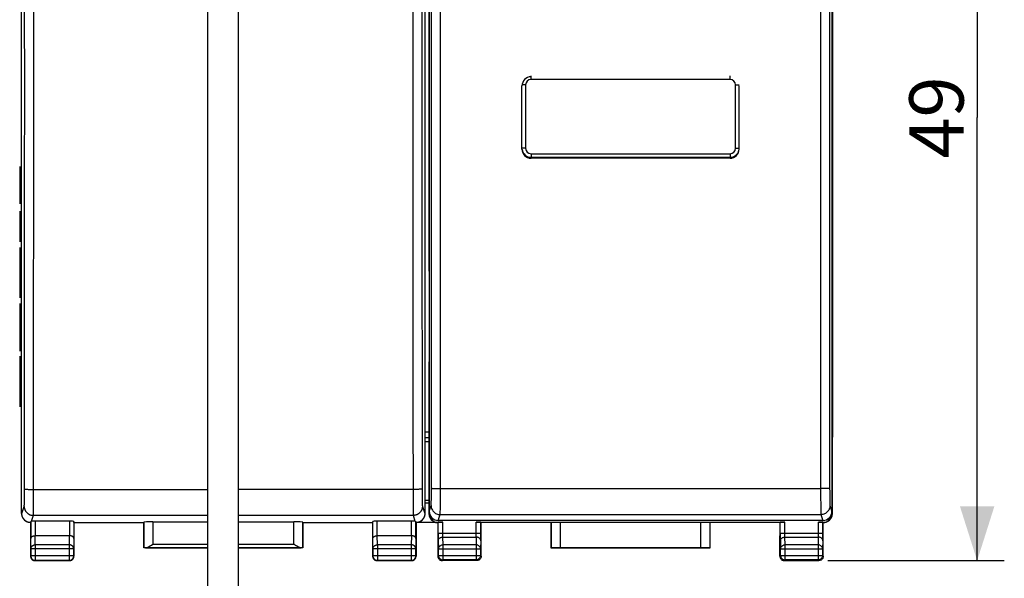
# Model space of a CAD drawing. Units: millimetres. Extents: x -23 to 116, y -61 to 47.
# Drawn here: x -23 to 32, y -25 to 6 of the extents above; entities that cross this region are included whole.
import ezdxf

# ---------------------------------------------------------------- set-up
doc = ezdxf.new("R2010")
doc.units = ezdxf.units.MM
doc.header["$LTSCALE"] = 16.335
doc.layers.get('0').update_dxf_attribs({"linetype": 'CONTINUOUS'})
for name, color, linetype in [('ASSI', 7, 'CONTINUOUS'), ('CURVE', 7, 'CONTINUOUS'), ('DRAFT', 7, 'CONTINUOUS'), ('RACCORDO', 7, 'CONTINUOUS')]:
    doc.layers.add(name, color=color, linetype=linetype)
doc.styles.get("Standard").update_dxf_attribs({"font": 'txt', "width": 0.8})
doc.dimstyles.new('DIMSTYLE_1', dxfattribs={"dimtxt": 3, "dimasz": 3, "dimexe": 1.5, "dimexo": 0.5, "dimgap": 0.75, "dimtad": 1, "dimtxsty": 'STANDARD', "dimblk": '_FILLED', "dimblk1": '_FILLED', "dimblk2": '_FILLED', "dimcen": 0.09, "dimadec": 0, "dimazin": 0, "dimtfac": 1, "dimtofl": 0, "dimtmove": 0, "dimatfit": 3, "dimldrblk": '_FILLED', "dimfxl": 1, "dimtolj": 1, "dimarcsym": 0})

# ---------------------------------------------------------------- blocks, each defined once
blk = doc.blocks.new('_FILLED')
at = {"color": 0, "linetype": 'BYBLOCK'}
blk.add_solid([(0, 0), (-1, 0.317), (-1, -0.317)], dxfattribs=at)
blk = doc.blocks.new('*D1')
at = {"color": 7, "linetype": 'CONTINUOUS'}
for p, q in [((22.135, 24.877), (31.885, 24.877)), ((30.385, 24.877), (30.385, 0.377)), ((30.385, -24.123), (30.385, 0.377)), ((22.135, -24.123), (31.885, -24.123))]:
    blk.add_line(p, q, dxfattribs=at)
at = {"color": 7, "linetype": 'CONTINUOUS', "xscale": 3, "yscale": 3, "zscale": 3}
for p, rotation in [((30.385, 24.877), 90), ((30.385, -24.123), 270)]:
    blk.add_blockref('_FILLED', p, dxfattribs=dict(at, rotation=rotation))
at = {"color": 7, "linetype": 'CONTINUOUS', "insert": (26.635, 0.377), "char_height": 3, "width": 7.07143, "attachment_point": 2, "rotation": 90, "line_spacing_factor": 0.9}
blk.add_mtext('49', dxfattribs=at)

msp = doc.modelspace()

# ---------------------------------------------------------------- linework, layer by layer
at = {"color": 7, "linetype": 'CONTINUOUS'}
for p, q in [((-12.117, -34.067), (-12.117, 12.848)), ((-10.417, -34.085), (-10.417, 12.848))]:
    msp.add_line(p, q, dxfattribs=at)
at = {"layer": 'ASSI', "color": 7, "linetype": 'CONTINUOUS'}
for p, q in [((-22.415, -17.295), (-22.415, 18.049)), ((22.385, 18.049), (22.385, -17.295)), ((0.085, -17.324), (-0.115, -17.324)), ((0.085, -17.549), (-0.115, -17.549)), ((-0.115, -20.774), (0.085, -20.774)), ((-0.115, -20.923), (0.085, -20.923)), ((0.585, -22.023), (-0.615, -22.023))]:
    msp.add_line(p, q, dxfattribs=at)
at = {"layer": 'ASSI', "color": 253, "linetype": 'CONTINUOUS'}
msp.add_line((0.085, -17.024), (-0.115, -17.024), dxfattribs=at)
at = {"layer": 'CURVE', "color": 253, "linetype": 'CONTINUOUS'}
for p, q in [((-22.515, -2.324), (-22.515, -4.404)), ((-22.515, -4.794), (-22.515, -6.49)), ((-22.515, -6.802), (-22.515, -9.598)), ((-22.515, -9.915), (-22.515, -12.534)), ((-22.515, -12.827), (-22.515, -15.623))]:
    msp.add_line(p, q, dxfattribs=at)
at = {"layer": 'DRAFT', "color": 7, "linetype": 'CONTINUOUS'}
for p, q in [((0.085, 8.877), (0.085, -8.123)), ((22.385, -8.123), (22.385, 8.877)), ((0.085, -8.123), (0.11, -8.123)), ((22.385, -8.123), (22.36, -8.123)), ((0.085, -13.123), (0.11, -13.123)), ((22.385, -13.123), (22.36, -13.123)), ((0.085, -17.549), (-0.115, -17.549)), ((-0.115, -20.774), (0.085, -20.774)), ((-0.115, -20.923), (0.085, -20.923)), ((-19.515, -22.023), (-15.665, -22.023)), ((-15.665, -23.423), (-15.665, -22.023)), ((-6.865, -22.023), (-6.865, -23.423)), ((-6.865, -22.023), (-3.015, -22.023)), ((0.585, -22.023), (-0.615, -22.023)), ((6.835, -22.023), (2.985, -22.023)), ((6.835, -22.023), (6.835, -23.423)), ((15.635, -23.423), (15.635, -22.023)), ((-12.117, -23.423), (-15.665, -23.423)), ((-6.865, -23.423), (-10.417, -23.423)), ((6.835, -23.423), (15.635, -23.423))]:
    msp.add_line(p, q, dxfattribs=at)
at = {"layer": 'RACCORDO', "color": 7, "linetype": 'CONTINUOUS'}
for p, q in [((-22.415, -21.514), (-22.415, 22.268)), ((-0.115, -21.514), (-0.115, 22.268)), ((0.11, 22.152), (0.11, -21.398)), ((22.36, 22.152), (22.36, -21.398)), ((22.385, -21.514), (22.385, 22.268)), ((5.235, -1.373), (5.235, 2.127)), ((17.235, -1.373), (17.235, 2.127)), ((5.735, -1.823), (16.735, -1.823)), ((16.735, -1.873), (5.735, -1.873)), ((6.735, -1.873), (6.735, -1.823)), ((15.735, -1.873), (15.735, -1.823)), ((0.085, -13.123), (0.085, -21.514)), ((0.085, -17.324), (-0.115, -17.324)), ((-22.139, -21.961), (-22.121, -21.97)), ((-21.908, -21.956), (-21.915, -22.023)), ((-21.915, -22.023), (-21.915, -23.873)), ((-19.772, -21.944), (-21.658, -21.944)), ((-19.515, -22.023), (-19.522, -21.957)), ((-19.515, -22.023), (-19.515, -23.873)), ((-15.665, -22.023), (-15.662, -21.996)), ((-15.162, -21.97), (-12.117, -21.97)), ((-10.417, -21.97), (-7.368, -21.97)), ((-6.865, -22.023), (-6.868, -21.996)), ((-3.015, -22.023), (-3.008, -21.957)), ((-3.015, -22.023), (-3.015, -23.873)), ((-0.872, -21.944), (-2.758, -21.944)), ((-0.615, -22.023), (-0.622, -21.956)), ((-0.615, -22.023), (-0.615, -23.873)), ((-0.409, -21.97), (-0.392, -21.961)), ((0.405, -21.983), (0.434, -21.997)), ((0.434, -21.997), (0.857, -21.997)), ((0.607, -22.001), (0.585, -22.023)), ((0.585, -22.023), (0.585, -23.873)), ((21.86, -21.898), (0.61, -21.898)), ((2.713, -21.997), (19.757, -21.997)), ((2.963, -22.001), (2.985, -22.023)), ((2.985, -23.873), (2.985, -22.023)), ((6.835, -22.023), (6.844, -22.014)), ((15.126, -22.005), (7.344, -22.005)), ((15.635, -22.023), (15.626, -22.014)), ((19.489, -22.023), (15.635, -22.023)), ((19.507, -22.001), (19.489, -22.018)), ((19.489, -22.018), (19.489, -22.601)), ((19.489, -22.018), (19.489, -22.018)), ((21.613, -21.997), (22.035, -21.997)), ((21.863, -22.001), (21.885, -22.023)), ((21.885, -23.873), (21.885, -22.023)), ((22.035, -21.997), (22.065, -21.983)), ((-19.772, -22.745), (-21.658, -22.745)), ((-0.872, -22.745), (-2.758, -22.745)), ((19.489, -22.599), (19.485, -22.745)), ((19.485, -23.873), (19.485, -22.745)), ((-15.262, -23.281), (-15.233, -23.263)), ((-15.233, -23.263), (-15.162, -23.218)), ((-7.311, -23.254), (-7.368, -23.218)), ((-7.269, -23.281), (-7.311, -23.254)), ((-7.24, -23.298), (-7.269, -23.281)), ((-15.662, -23.42), (-15.665, -23.423)), ((-6.868, -23.42), (-6.865, -23.423)), ((6.835, -23.423), (6.844, -23.414)), ((7.344, -23.405), (15.126, -23.405)), ((15.635, -23.423), (15.626, -23.414)), ((-19.765, -24.123), (-21.665, -24.123)), ((-0.865, -24.123), (-2.765, -24.123)), ((2.735, -24.123), (0.835, -24.123)), ((19.735, -24.123), (21.635, -24.123))]:
    msp.add_line(p, q, dxfattribs=at)
at = {"layer": 'RACCORDO', "color": 253, "linetype": 'CONTINUOUS'}
for p, q in [((-0.788, 9.192), (-0.79, 3.315)), ((-0.288, 9.183), (-0.29, 3.313)), ((-22.24, 1.356), (-22.241, 7.226)), ((-21.74, 1.357), (-21.741, 7.233)), ((-0.79, 3.315), (-0.79, -0.602)), ((-0.29, 3.313), (-0.29, -0.601)), ((5.435, 2.177), (5.238, 2.177)), ((5.435, 2.177), (5.435, -1.323)), ((5.735, 2.477), (5.735, 2.676)), ((16.735, 2.477), (5.735, 2.477)), ((16.735, 2.477), (16.735, 2.676)), ((17.035, -1.323), (17.035, 2.177)), ((17.035, 2.177), (17.232, 2.177)), ((-22.241, -2.558), (-22.24, 1.356)), ((-21.741, -2.561), (-21.74, 1.357)), ((-0.79, -0.602), (-0.789, -6.479)), ((-0.29, -0.601), (-0.289, -6.472)), ((5.435, -1.323), (5.235, -1.323)), ((5.735, -1.623), (5.735, -1.823)), ((5.735, -1.623), (16.735, -1.623)), ((16.735, -1.623), (16.735, -1.823)), ((17.035, -1.323), (17.235, -1.323)), ((-22.243, -12.341), (-22.241, -2.558)), ((-21.743, -12.354), (-21.741, -2.561)), ((-0.789, -6.479), (-0.785, -16.27)), ((-0.289, -6.472), (-0.285, -16.254)), ((-22.248, -20.407), (-22.243, -12.341)), ((-21.749, -20.698), (-21.743, -12.354)), ((0.233, -20.326), (0.237, -15.565)), ((0.733, -20.552), (0.736, -15.581)), ((-0.785, -16.27), (-0.782, -20.185)), ((-0.285, -16.254), (-0.282, -20.2)), ((0.085, -17.024), (-0.115, -17.024)), ((22.236, -20.118), (22.237, -20.326)), ((-22.252, -20.748), (-22.25, -20.602)), ((-22.25, -20.602), (-22.248, -20.407)), ((-22.09, -20.179), (-22.054, -20.181)), ((-22.054, -20.181), (-22.015, -20.182)), ((-22.015, -20.182), (-21.975, -20.183)), ((-21.975, -20.183), (-21.932, -20.184)), ((-21.932, -20.184), (-21.864, -20.185)), ((-21.864, -20.185), (-21.795, -20.185)), ((-21.795, -20.185), (-12.117, -20.185)), ((-0.735, -20.185), (-10.417, -20.185)), ((-0.782, -20.185), (-0.781, -20.698)), ((-0.666, -20.185), (-0.735, -20.185)), ((-0.598, -20.184), (-0.666, -20.185)), ((-0.556, -20.183), (-0.598, -20.184)), ((-0.515, -20.182), (-0.556, -20.183)), ((-0.476, -20.181), (-0.515, -20.182)), ((-0.44, -20.179), (-0.476, -20.181)), ((-0.408, -20.178), (-0.44, -20.179)), ((-0.282, -20.2), (-0.282, -20.441)), ((-0.282, -20.441), (-0.28, -20.632)), ((-0.28, -20.632), (-0.278, -20.775)), ((0.229, -20.755), (0.231, -20.585)), ((0.231, -20.585), (0.233, -20.326)), ((0.731, -20.929), (0.733, -20.552)), ((21.839, -20.138), (21.736, -20.139)), ((21.736, -20.244), (21.738, -20.651)), ((21.738, -20.651), (21.74, -21.014)), ((22.237, -20.326), (22.239, -20.585)), ((22.239, -20.585), (22.241, -20.755)), ((-22.398, -21.523), (-22.264, -21.122)), ((-22.257, -21.013), (-22.256, -20.979)), ((-22.256, -20.979), (-22.255, -20.919)), ((-22.255, -20.919), (-22.253, -20.851)), ((-22.253, -20.851), (-22.252, -20.748)), ((-21.754, -21.285), (-21.752, -21.06)), ((-21.752, -21.06), (-21.749, -20.698)), ((-0.781, -20.698), (-0.779, -21.06)), ((-0.779, -21.06), (-0.776, -21.285)), ((-0.278, -20.775), (-0.276, -20.875)), ((-0.276, -20.875), (-0.275, -20.94)), ((-0.275, -20.94), (-0.273, -20.997)), ((-0.273, -20.997), (-0.272, -21.029)), ((-0.272, -21.029), (-0.271, -21.056)), ((-0.266, -21.122), (-0.132, -21.523)), ((0.11, -21.398), (0.217, -21.076)), ((0.227, -20.851), (0.229, -20.755)), ((0.726, -21.302), (0.728, -21.169)), ((0.728, -21.169), (0.731, -20.929)), ((21.74, -21.014), (21.743, -21.238)), ((22.241, -20.755), (22.243, -20.851)), ((22.243, -20.851), (22.245, -20.933)), ((22.253, -21.076), (22.36, -21.398)), ((-22.415, -21.514), (-22.398, -21.523)), ((-21.764, -21.622), (-21.874, -21.951)), ((-12.117, -21.622), (-21.764, -21.622)), ((-21.759, -21.523), (-21.758, -21.481)), ((-21.758, -21.481), (-21.756, -21.406)), ((-21.756, -21.406), (-21.754, -21.285)), ((-0.766, -21.622), (-10.417, -21.622)), ((-0.776, -21.285), (-0.774, -21.406)), ((-0.774, -21.406), (-0.772, -21.481)), ((-0.772, -21.481), (-0.771, -21.523)), ((-0.771, -21.523), (-0.77, -21.557)), ((-0.656, -21.951), (-0.766, -21.622)), ((-0.132, -21.523), (-0.115, -21.514)), ((0.129, -21.536), (0.085, -21.514)), ((0.61, -21.898), (0.717, -21.575)), ((0.717, -21.575), (21.753, -21.575)), ((21.743, -21.238), (21.745, -21.36)), ((21.745, -21.36), (21.747, -21.456)), ((21.753, -21.575), (21.86, -21.898)), ((22.341, -21.536), (22.385, -21.514)), ((-21.908, -21.956), (-21.908, -22.89)), ((-21.658, -21.944), (-21.658, -22.745)), ((-19.772, -21.944), (-19.772, -22.745)), ((-19.522, -21.957), (-19.522, -22.89)), ((-15.662, -21.996), (-15.662, -23.42)), ((-15.162, -21.97), (-15.162, -23.218)), ((-7.368, -23.218), (-7.368, -21.97)), ((-6.868, -23.42), (-6.868, -21.996)), ((-3.008, -22.89), (-3.008, -21.957)), ((-2.758, -22.745), (-2.758, -21.944)), ((-0.872, -22.745), (-0.872, -21.944)), ((-0.622, -22.89), (-0.622, -21.956)), ((0.607, -22.645), (0.607, -22.001)), ((0.857, -22.63), (0.857, -21.997)), ((2.713, -22.63), (2.713, -21.997)), ((2.963, -22.731), (2.963, -22.001)), ((6.844, -22.014), (6.844, -23.414)), ((7.344, -22.005), (7.344, -23.405)), ((15.126, -23.405), (15.126, -22.005)), ((15.626, -23.414), (15.626, -22.014)), ((19.507, -22.645), (19.507, -22.001)), ((19.757, -22.63), (19.757, -21.997)), ((21.613, -22.63), (21.613, -21.997)), ((21.863, -22.731), (21.863, -22.001)), ((-21.652, -23.251), (-21.657, -22.745)), ((-19.773, -22.745), (-19.778, -23.251)), ((-2.752, -23.251), (-2.757, -22.745)), ((-0.873, -22.745), (-0.878, -23.251)), ((0.607, -22.601), (2.963, -22.601)), ((0.607, -22.645), (0.607, -22.772)), ((0.607, -22.772), (0.608, -22.888)), ((0.857, -22.687), (0.857, -22.63)), ((0.861, -22.818), (2.709, -22.818)), ((0.874, -23.251), (0.861, -22.818)), ((2.709, -22.818), (2.696, -23.251)), ((2.962, -22.851), (2.963, -22.731)), ((19.507, -22.601), (21.863, -22.601)), ((19.507, -22.645), (19.507, -22.772)), ((19.507, -22.772), (19.508, -22.888)), ((19.757, -22.687), (19.757, -22.63)), ((19.761, -22.818), (21.609, -22.818)), ((19.774, -23.251), (19.761, -22.818)), ((21.609, -22.818), (21.596, -23.251)), ((21.862, -22.851), (21.863, -22.731)), ((-21.902, -23.467), (-21.908, -22.89)), ((-21.652, -23.251), (-21.652, -24.11)), ((-19.778, -23.251), (-21.652, -23.251)), ((-19.778, -23.251), (-19.778, -24.11)), ((-19.522, -22.89), (-19.528, -23.467)), ((-15.162, -23.218), (-12.117, -23.218)), ((-10.417, -23.218), (-7.368, -23.218)), ((-3.002, -23.467), (-3.008, -22.89)), ((-0.878, -23.251), (-2.752, -23.251)), ((-2.752, -23.251), (-2.752, -24.11)), ((-0.878, -23.251), (-0.878, -24.11)), ((-0.622, -22.89), (-0.628, -23.467)), ((0.608, -22.888), (0.609, -22.955)), ((0.609, -22.955), (0.611, -23.01)), ((0.611, -23.01), (0.624, -23.467)), ((2.696, -23.251), (0.874, -23.251)), ((0.874, -24.083), (0.874, -23.251)), ((2.696, -23.251), (2.696, -24.083)), ((2.959, -23.01), (2.946, -23.467)), ((2.961, -22.922), (2.962, -22.851)), ((19.508, -22.888), (19.509, -22.955)), ((19.509, -22.955), (19.511, -23.01)), ((19.511, -23.01), (19.524, -23.467)), ((21.596, -23.251), (19.774, -23.251)), ((19.774, -24.083), (19.774, -23.251)), ((21.596, -23.251), (21.596, -24.083)), ((21.859, -23.01), (21.846, -23.467)), ((21.861, -22.922), (21.862, -22.851)), ((-21.915, -23.873), (-21.902, -23.86)), ((-21.902, -23.467), (-21.902, -23.86)), ((-19.528, -23.467), (-21.902, -23.467)), ((-19.528, -23.86), (-21.902, -23.86)), ((-19.528, -23.86), (-19.528, -23.467)), ((-19.515, -23.873), (-19.528, -23.86)), ((-15.561, -23.418), (-12.117, -23.418)), ((-10.417, -23.418), (-6.969, -23.418)), ((-3.015, -23.873), (-3.002, -23.86)), ((-3.002, -23.467), (-3.002, -23.86)), ((-0.628, -23.467), (-3.002, -23.467)), ((-0.628, -23.86), (-3.002, -23.86)), ((-0.628, -23.86), (-0.628, -23.467)), ((-0.615, -23.873), (-0.628, -23.86)), ((0.585, -23.873), (0.624, -23.834)), ((0.624, -23.467), (2.946, -23.467)), ((0.624, -23.834), (0.624, -23.467)), ((0.624, -23.834), (2.946, -23.834)), ((2.946, -23.467), (2.946, -23.834)), ((2.946, -23.834), (2.985, -23.873)), ((19.485, -23.873), (19.524, -23.834)), ((19.524, -23.467), (21.846, -23.467)), ((19.524, -23.834), (19.524, -23.467)), ((19.524, -23.834), (21.846, -23.834)), ((21.846, -23.467), (21.846, -23.834)), ((21.846, -23.834), (21.885, -23.873)), ((-21.665, -24.123), (-21.652, -24.11)), ((-21.652, -24.11), (-19.778, -24.11)), ((-19.765, -24.123), (-19.778, -24.11)), ((-2.765, -24.123), (-2.752, -24.11)), ((-2.752, -24.11), (-0.878, -24.11)), ((-0.865, -24.123), (-0.878, -24.11)), ((0.835, -24.123), (0.874, -24.083)), ((2.696, -24.083), (0.874, -24.083)), ((2.696, -24.083), (2.735, -24.123)), ((19.735, -24.123), (19.774, -24.083)), ((21.596, -24.083), (19.774, -24.083)), ((21.596, -24.083), (21.635, -24.123))]:
    msp.add_line(p, q, dxfattribs=at)
for points in [[(0.237, -15.565), (0.239, -11.011), (0.24, -6.456), (0.241, -1.901), (0.241, 2.655), (0.24, 7.211), (0.239, 11.765), (0.237, 16.319), (0.233, 21.012)], [(0.736, -15.581), (0.739, -11.023), (0.74, -6.463), (0.741, -1.903), (0.741, 2.657), (0.74, 7.217), (0.739, 11.777), (0.736, 16.336), (0.733, 20.998)], [(21.733, 16.336), (21.731, 11.777), (21.73, 7.217), (21.729, 2.657), (21.729, -1.903), (21.73, -6.463), (21.731, -11.023), (21.733, -15.581), (21.736, -20.244)], [(22.233, 16.319), (22.231, 11.765), (22.23, 7.211), (22.229, 2.655), (22.229, -1.901), (22.23, -6.456), (22.231, -11.011), (22.233, -15.565), (22.236, -20.118)], [(0.234, -20.118), (0.237, -20.12), (0.246, -20.122), (0.26, -20.124), (0.279, -20.126), (0.304, -20.128), (0.332, -20.13), (0.365, -20.132), (0.402, -20.133), (0.443, -20.135), (0.486, -20.136), (0.532, -20.137), (0.581, -20.138), (0.631, -20.138), (0.682, -20.139), (21.736, -20.139)], [(22.236, -20.118), (22.233, -20.12), (22.224, -20.122), (22.21, -20.124), (22.19, -20.126), (22.166, -20.128), (22.138, -20.13), (22.105, -20.132), (22.068, -20.133), (22.027, -20.135), (21.984, -20.136), (21.938, -20.137), (21.889, -20.138), (21.839, -20.138)], [(-22.248, -20.165), (-22.247, -20.166), (-22.245, -20.167), (-22.242, -20.168), (-22.237, -20.169), (-22.232, -20.17), (-22.226, -20.17), (-22.218, -20.171), (-22.21, -20.172), (-22.2, -20.173), (-22.189, -20.174), (-22.178, -20.175), (-22.165, -20.176), (-22.152, -20.177), (-22.138, -20.177), (-22.123, -20.178), (-22.09, -20.179)], [(-0.282, -20.165), (-0.283, -20.166), (-0.285, -20.167), (-0.289, -20.168), (-0.293, -20.169), (-0.298, -20.17), (-0.305, -20.17), (-0.312, -20.171), (-0.321, -20.172), (-0.33, -20.173), (-0.341, -20.174), (-0.352, -20.175), (-0.365, -20.176), (-0.378, -20.177), (-0.392, -20.177), (-0.408, -20.178)], [(-22.264, -21.122), (-22.264, -21.12), (-22.263, -21.116), (-22.262, -21.111), (-22.262, -21.105), (-22.261, -21.098), (-22.261, -21.089), (-22.26, -21.079), (-22.259, -21.068), (-22.259, -21.056), (-22.258, -21.043), (-22.257, -21.013)], [(-22.264, -21.122), (-22.264, -21.146), (-22.262, -21.17), (-22.259, -21.193), (-22.255, -21.217), (-22.25, -21.24), (-22.244, -21.263), (-22.237, -21.285), (-22.228, -21.308), (-22.219, -21.33), (-22.209, -21.351), (-22.197, -21.372), (-22.185, -21.392), (-22.171, -21.412), (-22.157, -21.431), (-22.142, -21.449), (-22.126, -21.467), (-22.109, -21.483), (-22.092, -21.499), (-22.073, -21.515), (-22.054, -21.529), (-22.034, -21.542), (-22.014, -21.555), (-21.993, -21.566), (-21.972, -21.576), (-21.95, -21.586), (-21.928, -21.594), (-21.905, -21.601), (-21.882, -21.607), (-21.859, -21.612), (-21.835, -21.616), (-21.812, -21.619), (-21.788, -21.621), (-21.764, -21.622)], [(-0.266, -21.122), (-0.266, -21.146), (-0.268, -21.17), (-0.271, -21.193), (-0.275, -21.217), (-0.28, -21.24), (-0.286, -21.263), (-0.293, -21.285), (-0.302, -21.308), (-0.311, -21.33), (-0.322, -21.351), (-0.333, -21.372), (-0.345, -21.392), (-0.359, -21.412), (-0.373, -21.431), (-0.388, -21.449), (-0.404, -21.467), (-0.421, -21.483), (-0.439, -21.499), (-0.457, -21.515), (-0.476, -21.529), (-0.496, -21.542), (-0.516, -21.555), (-0.537, -21.566), (-0.558, -21.576), (-0.58, -21.586), (-0.602, -21.594), (-0.625, -21.601), (-0.648, -21.607), (-0.671, -21.612), (-0.695, -21.616), (-0.718, -21.619), (-0.742, -21.621), (-0.766, -21.622)], [(-0.271, -21.056), (-0.271, -21.068), (-0.27, -21.079), (-0.269, -21.089), (-0.269, -21.098), (-0.268, -21.105), (-0.268, -21.111), (-0.267, -21.116), (-0.266, -21.12), (-0.266, -21.122)], [(0.217, -21.076), (0.218, -21.07), (0.22, -21.059), (0.221, -21.043), (0.222, -21.022), (0.223, -20.997), (0.224, -20.967), (0.225, -20.933), (0.227, -20.851)], [(0.217, -21.076), (0.22, -21.128), (0.228, -21.18), (0.242, -21.23), (0.26, -21.279), (0.284, -21.325), (0.313, -21.369), (0.346, -21.41), (0.383, -21.447), (0.423, -21.48), (0.467, -21.508), (0.514, -21.532), (0.563, -21.551), (0.613, -21.564), (0.665, -21.572), (0.717, -21.575)], [(22.253, -21.076), (22.25, -21.128), (22.242, -21.18), (22.228, -21.23), (22.209, -21.279), (22.186, -21.325), (22.157, -21.369), (22.124, -21.41), (22.087, -21.447), (22.047, -21.48), (22.003, -21.508), (21.956, -21.532), (21.907, -21.551), (21.857, -21.564), (21.805, -21.572), (21.753, -21.575)], [(22.245, -20.933), (22.246, -20.967), (22.247, -20.997), (22.248, -21.022), (22.249, -21.043), (22.25, -21.059), (22.252, -21.07), (22.253, -21.076)], [(-21.764, -21.622), (-21.764, -21.618), (-21.763, -21.612), (-21.763, -21.605), (-21.762, -21.596), (-21.761, -21.585), (-21.761, -21.572), (-21.76, -21.557), (-21.759, -21.523)], [(-0.77, -21.557), (-0.769, -21.572), (-0.769, -21.585), (-0.768, -21.596), (-0.768, -21.605), (-0.767, -21.612), (-0.766, -21.618), (-0.766, -21.622)], [(0.717, -21.575), (0.718, -21.566), (0.719, -21.549), (0.721, -21.525), (0.722, -21.494), (0.723, -21.456), (0.724, -21.411), (0.726, -21.302)], [(21.747, -21.456), (21.748, -21.494), (21.749, -21.525), (21.75, -21.549), (21.752, -21.566), (21.753, -21.575)], [(0.611, -23.034), (0.614, -23.006), (0.62, -22.978), (0.631, -22.952), (0.645, -22.926), (0.664, -22.903), (0.685, -22.882), (0.71, -22.863), (0.737, -22.847), (0.766, -22.835), (0.797, -22.825), (0.829, -22.82), (0.861, -22.818)], [(0.861, -22.818), (0.86, -22.802), (0.86, -22.783), (0.859, -22.762), (0.858, -22.738), (0.858, -22.713), (0.857, -22.687)], [(2.709, -22.818), (2.71, -22.802), (2.71, -22.783), (2.711, -22.762), (2.712, -22.738), (2.712, -22.713), (2.713, -22.687), (2.713, -22.63)], [(2.959, -23.034), (2.956, -23.006), (2.95, -22.978), (2.939, -22.952), (2.924, -22.926), (2.906, -22.903), (2.885, -22.882), (2.86, -22.863), (2.833, -22.847), (2.804, -22.835), (2.773, -22.825), (2.741, -22.82), (2.709, -22.818)], [(19.511, -23.034), (19.514, -23.006), (19.52, -22.978), (19.531, -22.952), (19.545, -22.926), (19.564, -22.903), (19.585, -22.882), (19.61, -22.863), (19.637, -22.847), (19.666, -22.835), (19.697, -22.825), (19.729, -22.82), (19.761, -22.818)], [(19.761, -22.818), (19.76, -22.802), (19.76, -22.783), (19.759, -22.762), (19.758, -22.738), (19.758, -22.713), (19.757, -22.687)], [(21.609, -22.818), (21.61, -22.802), (21.61, -22.783), (21.611, -22.762), (21.612, -22.738), (21.612, -22.713), (21.613, -22.687), (21.613, -22.63)], [(21.859, -23.034), (21.856, -23.006), (21.85, -22.978), (21.839, -22.952), (21.824, -22.926), (21.806, -22.903), (21.785, -22.882), (21.76, -22.863), (21.733, -22.847), (21.704, -22.835), (21.673, -22.825), (21.641, -22.82), (21.609, -22.818)], [(-21.902, -23.467), (-21.902, -23.456), (-21.901, -23.445), (-21.899, -23.433), (-21.896, -23.422), (-21.893, -23.411), (-21.89, -23.4), (-21.885, -23.39), (-21.88, -23.379), (-21.874, -23.369), (-21.868, -23.359), (-21.861, -23.349), (-21.854, -23.34), (-21.846, -23.331), (-21.837, -23.323), (-21.828, -23.314), (-21.819, -23.306), (-21.809, -23.299), (-21.799, -23.292), (-21.788, -23.286), (-21.777, -23.28), (-21.765, -23.274), (-21.753, -23.27), (-21.741, -23.265), (-21.729, -23.261), (-21.717, -23.258), (-21.704, -23.256), (-21.691, -23.253), (-21.678, -23.252), (-21.665, -23.251), (-21.652, -23.251)], [(-19.528, -23.467), (-19.529, -23.456), (-19.53, -23.445), (-19.531, -23.433), (-19.534, -23.422), (-19.537, -23.411), (-19.541, -23.4), (-19.545, -23.39), (-19.55, -23.379), (-19.556, -23.369), (-19.562, -23.359), (-19.569, -23.349), (-19.576, -23.34), (-19.584, -23.331), (-19.593, -23.323), (-19.602, -23.314), (-19.611, -23.306), (-19.621, -23.299), (-19.631, -23.292), (-19.642, -23.286), (-19.653, -23.28), (-19.665, -23.274), (-19.677, -23.27), (-19.689, -23.265), (-19.701, -23.261), (-19.714, -23.258), (-19.726, -23.256), (-19.739, -23.253), (-19.752, -23.252), (-19.765, -23.251), (-19.778, -23.251)], [(-3.002, -23.467), (-3.002, -23.456), (-3.001, -23.445), (-2.999, -23.433), (-2.996, -23.422), (-2.993, -23.411), (-2.99, -23.4), (-2.985, -23.39), (-2.98, -23.379), (-2.974, -23.369), (-2.968, -23.359), (-2.961, -23.349), (-2.954, -23.34), (-2.946, -23.331), (-2.937, -23.323), (-2.928, -23.314), (-2.919, -23.306), (-2.909, -23.299), (-2.899, -23.292), (-2.888, -23.286), (-2.877, -23.28), (-2.865, -23.274), (-2.853, -23.27), (-2.841, -23.265), (-2.829, -23.261), (-2.817, -23.258), (-2.804, -23.256), (-2.791, -23.253), (-2.778, -23.252), (-2.765, -23.251), (-2.752, -23.251)], [(-0.628, -23.467), (-0.629, -23.456), (-0.63, -23.445), (-0.631, -23.433), (-0.634, -23.422), (-0.637, -23.411), (-0.641, -23.4), (-0.645, -23.39), (-0.65, -23.379), (-0.656, -23.369), (-0.662, -23.359), (-0.669, -23.349), (-0.676, -23.34), (-0.684, -23.331), (-0.693, -23.323), (-0.702, -23.314), (-0.711, -23.306), (-0.721, -23.299), (-0.731, -23.292), (-0.742, -23.286), (-0.753, -23.28), (-0.765, -23.274), (-0.777, -23.27), (-0.789, -23.265), (-0.801, -23.261), (-0.814, -23.258), (-0.826, -23.256), (-0.839, -23.253), (-0.852, -23.252), (-0.865, -23.251), (-0.878, -23.251)], [(0.624, -23.467), (0.627, -23.439), (0.633, -23.411), (0.644, -23.385), (0.659, -23.359), (0.677, -23.336), (0.698, -23.315), (0.723, -23.296), (0.75, -23.28), (0.78, -23.268), (0.81, -23.258), (0.842, -23.253), (0.874, -23.251)], [(2.946, -23.467), (2.943, -23.439), (2.937, -23.411), (2.926, -23.385), (2.911, -23.359), (2.893, -23.336), (2.871, -23.315), (2.847, -23.296), (2.82, -23.28), (2.79, -23.268), (2.76, -23.258), (2.728, -23.253), (2.696, -23.251)], [(2.959, -23.01), (2.96, -22.984), (2.961, -22.922)], [(19.524, -23.467), (19.527, -23.439), (19.533, -23.411), (19.544, -23.385), (19.559, -23.359), (19.577, -23.336), (19.598, -23.315), (19.623, -23.296), (19.65, -23.28), (19.68, -23.268), (19.71, -23.258), (19.742, -23.253), (19.774, -23.251)], [(21.846, -23.467), (21.843, -23.439), (21.837, -23.411), (21.826, -23.385), (21.811, -23.359), (21.793, -23.336), (21.772, -23.315), (21.747, -23.296), (21.72, -23.28), (21.691, -23.268), (21.66, -23.258), (21.628, -23.253), (21.596, -23.251)], [(21.859, -23.01), (21.86, -22.984), (21.861, -22.922)], [(-21.902, -23.86), (-21.902, -23.873), (-21.901, -23.886), (-21.899, -23.899), (-21.897, -23.912), (-21.893, -23.924), (-21.89, -23.937), (-21.885, -23.949), (-21.88, -23.961), (-21.875, -23.973), (-21.868, -23.985), (-21.862, -23.996), (-21.854, -24.007), (-21.846, -24.017), (-21.838, -24.027), (-21.829, -24.037), (-21.819, -24.046), (-21.809, -24.054), (-21.799, -24.062), (-21.788, -24.069), (-21.777, -24.076), (-21.765, -24.082), (-21.754, -24.088), (-21.742, -24.093), (-21.729, -24.097), (-21.717, -24.101), (-21.704, -24.104), (-21.691, -24.107), (-21.678, -24.108), (-21.665, -24.109), (-21.652, -24.11)], [(-19.778, -24.11), (-19.765, -24.109), (-19.752, -24.108), (-19.739, -24.107), (-19.726, -24.104), (-19.713, -24.101), (-19.701, -24.097), (-19.689, -24.093), (-19.676, -24.088), (-19.665, -24.082), (-19.653, -24.076), (-19.642, -24.069), (-19.631, -24.062), (-19.621, -24.054), (-19.611, -24.045), (-19.601, -24.036), (-19.592, -24.027), (-19.584, -24.017), (-19.576, -24.007), (-19.568, -23.996), (-19.562, -23.985), (-19.555, -23.973), (-19.55, -23.961), (-19.545, -23.949), (-19.54, -23.937), (-19.537, -23.924), (-19.534, -23.912), (-19.531, -23.899), (-19.53, -23.886), (-19.529, -23.873), (-19.528, -23.86)], [(-3.002, -23.86), (-3.002, -23.873), (-3.001, -23.886), (-2.999, -23.899), (-2.997, -23.912), (-2.993, -23.924), (-2.99, -23.937), (-2.985, -23.949), (-2.98, -23.961), (-2.975, -23.973), (-2.968, -23.985), (-2.962, -23.996), (-2.954, -24.007), (-2.946, -24.017), (-2.938, -24.027), (-2.929, -24.037), (-2.919, -24.046), (-2.909, -24.054), (-2.899, -24.062), (-2.888, -24.069), (-2.877, -24.076), (-2.865, -24.083), (-2.854, -24.088), (-2.842, -24.093), (-2.829, -24.098), (-2.817, -24.101), (-2.804, -24.104), (-2.791, -24.107), (-2.778, -24.108), (-2.765, -24.109), (-2.752, -24.11)], [(-0.878, -24.11), (-0.865, -24.109), (-0.852, -24.108), (-0.839, -24.107), (-0.826, -24.104), (-0.813, -24.101), (-0.801, -24.097), (-0.789, -24.093), (-0.776, -24.088), (-0.765, -24.082), (-0.753, -24.076), (-0.742, -24.069), (-0.731, -24.062), (-0.721, -24.054), (-0.711, -24.046), (-0.701, -24.037), (-0.692, -24.027), (-0.684, -24.017), (-0.676, -24.007), (-0.669, -23.996), (-0.662, -23.985), (-0.655, -23.973), (-0.65, -23.961), (-0.645, -23.949), (-0.64, -23.937), (-0.637, -23.924), (-0.634, -23.912), (-0.631, -23.899), (-0.63, -23.886), (-0.629, -23.873), (-0.628, -23.86)], [(0.624, -23.834), (0.626, -23.865), (0.633, -23.897), (0.643, -23.928), (0.657, -23.957), (0.675, -23.985), (0.697, -24.01), (0.722, -24.031), (0.749, -24.05), (0.778, -24.064), (0.809, -24.075), (0.841, -24.081), (0.874, -24.083)], [(2.946, -23.834), (2.944, -23.865), (2.937, -23.897), (2.927, -23.928), (2.913, -23.957), (2.895, -23.985), (2.873, -24.01), (2.848, -24.031), (2.821, -24.05), (2.792, -24.064), (2.761, -24.075), (2.728, -24.081), (2.696, -24.083)], [(19.524, -23.834), (19.526, -23.866), (19.533, -23.898), (19.543, -23.93), (19.558, -23.959), (19.576, -23.986), (19.598, -24.011), (19.623, -24.033), (19.651, -24.051), (19.68, -24.065), (19.711, -24.075), (19.742, -24.081), (19.774, -24.083)], [(21.846, -23.834), (21.843, -23.866), (21.837, -23.898), (21.826, -23.93), (21.812, -23.959), (21.793, -23.986), (21.772, -24.011), (21.747, -24.033), (21.719, -24.051), (21.69, -24.065), (21.659, -24.075), (21.628, -24.081), (21.596, -24.083)]]:
    msp.add_lwpolyline(points, dxfattribs=at)
at = {"layer": 'RACCORDO', "color": 7, "linetype": 'CONTINUOUS'}
for points in [[(-22.121, -21.97), (-22.142, -21.959), (-22.16, -21.948), (-22.178, -21.937), (-22.196, -21.924), (-22.213, -21.911), (-22.229, -21.897), (-22.245, -21.882), (-22.26, -21.867), (-22.275, -21.851), (-22.289, -21.834), (-22.302, -21.817), (-22.314, -21.799), (-22.326, -21.781), (-22.336, -21.763), (-22.346, -21.744), (-22.355, -21.725), (-22.363, -21.705), (-22.37, -21.686), (-22.377, -21.666), (-22.382, -21.646), (-22.387, -21.625), (-22.391, -21.605), (-22.394, -21.584), (-22.396, -21.564), (-22.397, -21.543), (-22.398, -21.523)], [(-0.132, -21.523), (-0.133, -21.543), (-0.134, -21.564), (-0.136, -21.584), (-0.139, -21.605), (-0.143, -21.625), (-0.148, -21.646), (-0.153, -21.666), (-0.16, -21.686), (-0.167, -21.705), (-0.175, -21.725), (-0.184, -21.744), (-0.194, -21.763), (-0.205, -21.781), (-0.216, -21.799), (-0.228, -21.817), (-0.241, -21.834), (-0.255, -21.851), (-0.27, -21.867), (-0.285, -21.882), (-0.301, -21.897), (-0.318, -21.911), (-0.335, -21.924), (-0.352, -21.937), (-0.37, -21.948), (-0.389, -21.959), (-0.409, -21.97)], [(-21.915, -22.023), (-21.937, -22.021), (-21.958, -22.019), (-21.979, -22.016), (-22.001, -22.012), (-22.022, -22.007), (-22.043, -22.001), (-22.063, -21.995), (-22.083, -21.987), (-22.103, -21.979), (-22.121, -21.97)], [(-21.908, -21.956), (-21.907, -21.956), (-21.907, -21.955), (-21.905, -21.955), (-21.904, -21.954), (-21.902, -21.954), (-21.899, -21.953), (-21.896, -21.953), (-21.892, -21.952), (-21.888, -21.952), (-21.884, -21.952), (-21.879, -21.951), (-21.874, -21.951)], [(-0.656, -21.951), (-0.651, -21.951), (-0.646, -21.952), (-0.642, -21.952), (-0.638, -21.952), (-0.634, -21.953), (-0.631, -21.953), (-0.629, -21.954), (-0.626, -21.954), (-0.625, -21.955), (-0.623, -21.955), (-0.623, -21.956), (-0.622, -21.956)], [(-0.409, -21.97), (-0.427, -21.979), (-0.447, -21.987), (-0.467, -21.995), (-0.487, -22.001), (-0.508, -22.007), (-0.529, -22.012), (-0.551, -22.016), (-0.572, -22.019), (-0.594, -22.021), (-0.615, -22.023)], [(-21.908, -22.89), (-21.907, -22.884), (-21.907, -22.877), (-21.905, -22.871), (-21.904, -22.865), (-21.902, -22.858), (-21.899, -22.852), (-21.896, -22.846), (-21.892, -22.84), (-21.888, -22.834), (-21.883, -22.828), (-21.878, -22.822), (-21.872, -22.816), (-21.866, -22.811), (-21.859, -22.805), (-21.852, -22.8), (-21.845, -22.795), (-21.837, -22.79), (-21.828, -22.785), (-21.819, -22.78), (-21.81, -22.776), (-21.8, -22.772), (-21.79, -22.768), (-21.779, -22.764), (-21.768, -22.761), (-21.757, -22.758), (-21.746, -22.755), (-21.734, -22.753), (-21.722, -22.75), (-21.709, -22.749), (-21.696, -22.747), (-21.684, -22.746), (-21.67, -22.746), (-21.657, -22.745)], [(-19.522, -22.89), (-19.523, -22.884), (-19.523, -22.877), (-19.525, -22.871), (-19.526, -22.865), (-19.529, -22.858), (-19.531, -22.852), (-19.535, -22.846), (-19.538, -22.84), (-19.542, -22.834), (-19.547, -22.828), (-19.552, -22.822), (-19.558, -22.816), (-19.564, -22.811), (-19.571, -22.805), (-19.578, -22.8), (-19.585, -22.795), (-19.593, -22.79), (-19.602, -22.785), (-19.611, -22.78), (-19.62, -22.776), (-19.63, -22.772), (-19.64, -22.768), (-19.651, -22.764), (-19.662, -22.761), (-19.673, -22.758), (-19.685, -22.755), (-19.696, -22.753), (-19.709, -22.75), (-19.721, -22.749), (-19.734, -22.747), (-19.747, -22.746), (-19.76, -22.746), (-19.773, -22.745)], [(-3.008, -22.89), (-3.007, -22.884), (-3.007, -22.877), (-3.005, -22.871), (-3.004, -22.865), (-3.002, -22.858), (-2.999, -22.852), (-2.996, -22.846), (-2.992, -22.84), (-2.988, -22.834), (-2.983, -22.828), (-2.978, -22.822), (-2.972, -22.816), (-2.966, -22.811), (-2.959, -22.805), (-2.952, -22.8), (-2.945, -22.795), (-2.937, -22.79), (-2.928, -22.785), (-2.919, -22.78), (-2.91, -22.776), (-2.9, -22.772), (-2.89, -22.768), (-2.879, -22.764), (-2.868, -22.761), (-2.857, -22.758), (-2.846, -22.755), (-2.834, -22.753), (-2.822, -22.75), (-2.809, -22.749), (-2.796, -22.747), (-2.784, -22.746), (-2.77, -22.746), (-2.757, -22.745)], [(-0.622, -22.89), (-0.623, -22.884), (-0.623, -22.877), (-0.625, -22.871), (-0.626, -22.865), (-0.629, -22.858), (-0.631, -22.852), (-0.635, -22.846), (-0.638, -22.84), (-0.642, -22.834), (-0.647, -22.828), (-0.652, -22.822), (-0.658, -22.816), (-0.664, -22.811), (-0.671, -22.805), (-0.678, -22.8), (-0.685, -22.795), (-0.693, -22.79), (-0.702, -22.785), (-0.711, -22.78), (-0.72, -22.776), (-0.73, -22.772), (-0.74, -22.768), (-0.751, -22.764), (-0.762, -22.761), (-0.773, -22.758), (-0.785, -22.755), (-0.796, -22.753), (-0.809, -22.75), (-0.821, -22.749), (-0.834, -22.747), (-0.847, -22.746), (-0.86, -22.746), (-0.873, -22.745)], [(-15.561, -23.418), (-15.55, -23.418), (-15.539, -23.416), (-15.528, -23.414), (-15.516, -23.411), (-15.504, -23.407), (-15.492, -23.403), (-15.48, -23.399), (-15.467, -23.393), (-15.454, -23.388), (-15.441, -23.382), (-15.428, -23.375), (-15.415, -23.369), (-15.401, -23.362), (-15.388, -23.355), (-15.374, -23.347), (-15.36, -23.339), (-15.346, -23.331), (-15.332, -23.323), (-15.318, -23.315), (-15.304, -23.307), (-15.29, -23.298), (-15.262, -23.281)], [(-6.969, -23.418), (-6.98, -23.418), (-6.991, -23.416), (-7.002, -23.414), (-7.014, -23.411), (-7.026, -23.407), (-7.038, -23.403), (-7.051, -23.399), (-7.063, -23.393), (-7.076, -23.388), (-7.089, -23.382), (-7.102, -23.375), (-7.116, -23.369), (-7.129, -23.362), (-7.143, -23.355), (-7.156, -23.347), (-7.17, -23.339), (-7.184, -23.331), (-7.198, -23.323), (-7.212, -23.315), (-7.226, -23.307), (-7.24, -23.298)], [(-21.915, -23.873), (-21.915, -23.885), (-21.914, -23.897), (-21.913, -23.908), (-21.911, -23.92), (-21.908, -23.932), (-21.905, -23.943), (-21.901, -23.955), (-21.897, -23.966), (-21.892, -23.977), (-21.887, -23.987), (-21.882, -23.998), (-21.875, -24.008), (-21.869, -24.018), (-21.862, -24.027), (-21.854, -24.037), (-21.846, -24.045), (-21.838, -24.054), (-21.829, -24.062), (-21.82, -24.069), (-21.81, -24.076), (-21.8, -24.083), (-21.79, -24.089), (-21.78, -24.095), (-21.769, -24.1), (-21.758, -24.105), (-21.747, -24.109), (-21.736, -24.113), (-21.724, -24.116), (-21.712, -24.118), (-21.701, -24.12), (-21.689, -24.122), (-21.677, -24.123), (-21.665, -24.123)], [(-19.765, -24.123), (-19.753, -24.123), (-19.741, -24.122), (-19.729, -24.12), (-19.718, -24.118), (-19.706, -24.116), (-19.695, -24.113), (-19.683, -24.109), (-19.672, -24.105), (-19.661, -24.1), (-19.651, -24.095), (-19.64, -24.089), (-19.63, -24.083), (-19.62, -24.076), (-19.611, -24.069), (-19.601, -24.062), (-19.593, -24.054), (-19.584, -24.045), (-19.576, -24.037), (-19.569, -24.027), (-19.561, -24.018), (-19.555, -24.008), (-19.549, -23.998), (-19.543, -23.987), (-19.538, -23.977), (-19.533, -23.966), (-19.529, -23.955), (-19.525, -23.943), (-19.522, -23.932), (-19.52, -23.92), (-19.518, -23.908), (-19.516, -23.897), (-19.515, -23.885), (-19.515, -23.873)], [(-3.015, -23.873), (-3.015, -23.885), (-3.014, -23.897), (-3.013, -23.908), (-3.011, -23.92), (-3.008, -23.932), (-3.005, -23.943), (-3.001, -23.955), (-2.997, -23.966), (-2.992, -23.977), (-2.987, -23.987), (-2.982, -23.998), (-2.975, -24.008), (-2.969, -24.018), (-2.962, -24.027), (-2.954, -24.037), (-2.946, -24.045), (-2.938, -24.054), (-2.929, -24.062), (-2.92, -24.069), (-2.91, -24.076), (-2.9, -24.083), (-2.89, -24.089), (-2.88, -24.095), (-2.869, -24.1), (-2.858, -24.105), (-2.847, -24.109), (-2.836, -24.113), (-2.824, -24.116), (-2.812, -24.118), (-2.801, -24.12), (-2.789, -24.122), (-2.777, -24.123), (-2.765, -24.123)], [(-0.865, -24.123), (-0.853, -24.123), (-0.841, -24.122), (-0.829, -24.12), (-0.818, -24.118), (-0.806, -24.116), (-0.795, -24.113), (-0.783, -24.109), (-0.772, -24.105), (-0.761, -24.1), (-0.751, -24.095), (-0.74, -24.089), (-0.73, -24.083), (-0.72, -24.076), (-0.711, -24.069), (-0.701, -24.062), (-0.693, -24.054), (-0.684, -24.045), (-0.676, -24.037), (-0.669, -24.027), (-0.661, -24.018), (-0.655, -24.008), (-0.649, -23.998), (-0.643, -23.987), (-0.638, -23.977), (-0.633, -23.966), (-0.629, -23.955), (-0.625, -23.943), (-0.622, -23.932), (-0.62, -23.92), (-0.618, -23.908), (-0.616, -23.897), (-0.615, -23.885), (-0.615, -23.873)], [(0.585, -23.873), (0.587, -23.905), (0.593, -23.938), (0.604, -23.969), (0.618, -23.998), (0.637, -24.025), (0.658, -24.05), (0.683, -24.071), (0.71, -24.089), (0.739, -24.104), (0.77, -24.114), (0.802, -24.121), (0.835, -24.123)], [(2.985, -23.873), (2.983, -23.905), (2.976, -23.938), (2.966, -23.969), (2.951, -23.998), (2.933, -24.025), (2.912, -24.05), (2.887, -24.071), (2.86, -24.089), (2.831, -24.104), (2.8, -24.114), (2.768, -24.121), (2.735, -24.123)], [(19.485, -23.873), (19.487, -23.905), (19.493, -23.938), (19.504, -23.969), (19.518, -23.998), (19.537, -24.025), (19.558, -24.05), (19.583, -24.071), (19.61, -24.089), (19.639, -24.104), (19.67, -24.114), (19.702, -24.121), (19.735, -24.123)], [(21.885, -23.873), (21.883, -23.905), (21.876, -23.938), (21.866, -23.969), (21.851, -23.998), (21.833, -24.025), (21.812, -24.05), (21.787, -24.071), (21.76, -24.089), (21.731, -24.104), (21.7, -24.114), (21.668, -24.121), (21.635, -24.123)]]:
    msp.add_lwpolyline(points, dxfattribs=at)
for centre, start, end in [((5.735, 2.127), 90, 180), ((5.735, -1.373), 180, 270), ((5.735, -1.323), 188.5735, 270), ((16.735, -1.373), 270, 360), ((16.735, -1.323), 270, 347.1411)]:
    msp.add_arc(centre, 0.5, start, end, dxfattribs=at)
at = {"layer": 'RACCORDO', "color": 253, "linetype": 'CONTINUOUS'}
for centre, start, end in [((5.735, 2.177), 90, 180), ((16.735, 2.177), 0, 90), ((5.735, -1.323), 180, 270), ((16.735, -1.323), 270, 360)]:
    msp.add_arc(centre, 0.3, start, end, dxfattribs=at)
at = {"layer": 'RACCORDO', "color": 7, "linetype": 'CONTINUOUS'}
for centre, major_axis, ratio, start_param, end_param in [((-21.915, -21.514), (0.447, -0.224), 0.99981, -2.678052, -1.570735), ((-0.615, -21.514), (0.447, 0.224), 0.99981, -1.570858, -0.463541), ((0.585, -21.514), (0.447, -0.224), 0.99981, -2.678052, -1.570715), ((0.61, -21.397), (0.158, 0.475), 0.998478, -4.390425, -2.820542), ((0.629, -21.536), (-0.447, 0.224), 0.99981, 0.463541, 1.5695), ((21.86, -21.397), (-0.158, 0.475), 0.998478, -3.462643, -1.89276), ((21.841, -21.536), (0.447, 0.224), 0.99981, 4.713685, 5.819644), ((21.885, -21.514), (0.447, 0.224), 0.99981, -1.570877, -0.463541), ((-21.658, -21.957), (0.25, 0), 0.052408, 1.570796, 2.615483), ((-19.772, -21.957), (0.25, 0), 0.052408, 0.005818, 1.570796), ((-15.162, -21.997), (0.5, 0), 0.052408, 1.570796, 3.135775), ((-7.368, -21.997), (0.5, 0), 0.052408, 0.005818, 1.570796), ((-2.758, -21.957), (0.25, 0), 0.052408, 1.570796, 3.135775), ((-0.872, -21.957), (0.25, 0), 0.052408, 0.526109, 1.570796), ((0.936, -21.689), (0.594, 0.226), 0.41326, -2.636851, -2.349693), ((0.857, -22.001), (0.25, 0), 0.017455, 1.570796, 3.124139), ((2.713, -22.001), (0.25, 0), 0.017455, 0.017453, 1.570796), ((7.344, -22.014), (0.5, 0), 0.017455, 1.570796, 3.124139), ((15.126, -22.014), (0.5, 0), 0.017455, 0.017453, 1.570796), ((19.757, -22.001), (0.25, 0), 0.017455, 1.570796, 3.124139), ((21.613, -22.001), (0.25, 0), 0.017455, 0.017453, 1.570796), ((21.534, -21.689), (0.594, -0.226), 0.41326, 5.491286, 5.85505), ((-15.162, -23.42), (0.5, 0), 0.005818, 2.495179, 3.135775), ((-7.368, -23.42), (0.5, 0), 0.005818, 0.005818, 0.646413), ((7.344, -23.414), (0.5, 0), 0.017455, 1.570796, 3.124139), ((15.126, -23.414), (0.5, 0), 0.017455, 0.017453, 1.570796)]:
    msp.add_ellipse(centre, major_axis=major_axis, ratio=ratio, start_param=start_param, end_param=end_param, dxfattribs=at)

# ---------------------------------------------------------------- dimensions: what is measured, and where the dimension line sits
at = {"color": 7, "linetype": 'CONTINUOUS'}
dim = msp.add_linear_dim(base=(30.385, -24.123), p1=(21.635, 24.877), p2=(21.635, -24.123), angle=270, dimstyle='DIMSTYLE_1', dxfattribs=at)
dim.commit()
dim.dimension.update_dxf_attribs({"geometry": '*D1', "text_midpoint": (30.385, 0.377), "dimtype": 160})

doc.saveas('drawing.dxf')
